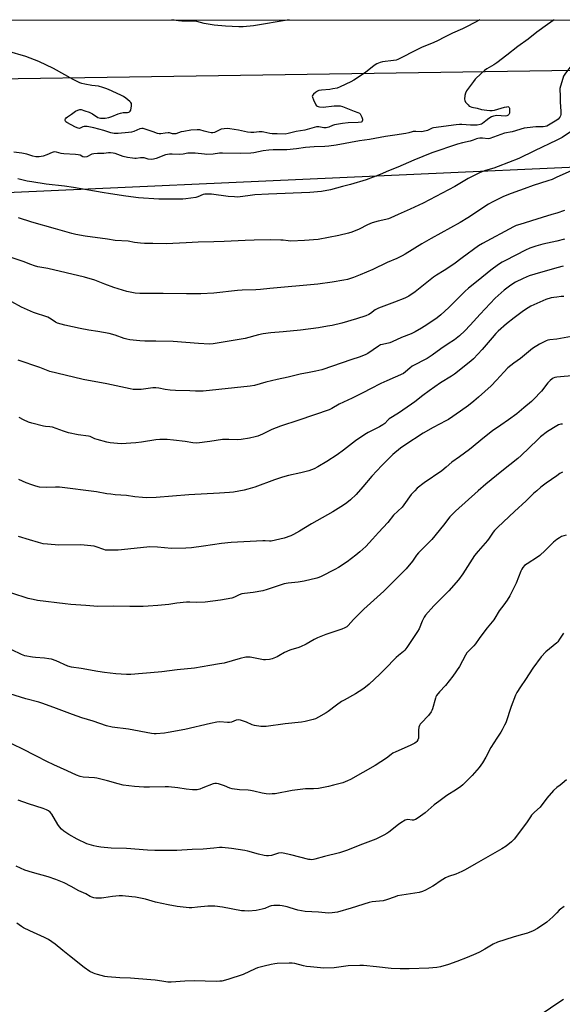
# Model space of a CAD drawing. Units: inches. Extents: x 1267768 to 1273768, y 561450 to 565450.
# Drawn here: x 1268698 to 1269003, y 564897 to 565450 of the extents above; entities that cross this region are included whole.
import ezdxf

# ---------------------------------------------------------------- set-up
doc = ezdxf.new("R2010")
doc.units = ezdxf.units.IN
doc.header["$MEASUREMENT"] = 0
doc.layers.add('NTRL-Pasture Land', color=2, linetype='Continuous')
doc.layers.add('Undefined', color=1, linetype='Continuous')

msp = doc.modelspace()

# ---------------------------------------------------------------- linework, layer by layer
at = {"layer": 'NTRL-Pasture Land'}
for points in [[(1267772.22, 564306.09), (1267771.8, 564337.43), (1267785.59, 564380.92), (1267808.33, 564435.83), (1267821.52, 564472.23), (1267823.69, 564490.55), (1267827.97, 564609.17), (1267830.17, 564732.92), (1267873.43, 564777.83), (1268071.42, 564791.01), (1268066.51, 564872.86), (1268060.74, 565117.62), (1268043.55, 565381.62), (1267817.37, 565392.48), (1267768.37, 565394.53), (1267768.37, 565450.08), (1271510.78, 565449.69)], [(1269097.35, 565422.83), (1268347.38, 565411.63), (1268128.98, 565391.88), (1268127.14, 565334.71), (1268335.23, 565342), (1268695.11, 565353.2), (1269061.19, 565369.7)]]:
    msp.add_lwpolyline(points, dxfattribs=at)
at = {"layer": 'Undefined'}
for points, elevation in [([(1268849.67, 565449.97), (1268829.67, 565446.64), (1268823.74, 565446.08), (1268821.36, 565446), (1268813.96, 565446.39), (1268807.47, 565447.02), (1268801.92, 565448.01), (1268797.85, 565448.99), (1268796.43, 565449.21), (1268794.67, 565449.29), (1268789.29, 565449.3), (1268787.52, 565449.42), (1268783.7, 565449.98)], 568), ([(1269000, 565361.49), (1268997.35, 565360.35), (1268995.02, 565359.49), (1268986.7, 565356.82), (1268981.73, 565355.11), (1268976.51, 565353.12), (1268972.98, 565351.87), (1268969.71, 565350.46), (1268963.78, 565347.56), (1268961.6, 565346.38), (1268950.13, 565338.81), (1268945.79, 565336.16), (1268929.46, 565327.16), (1268924.23, 565324.1), (1268914.85, 565318.37), (1268913.09, 565317.37), (1268910.08, 565315.85), (1268904.8, 565313.64), (1268896.64, 565309.74), (1268889.65, 565306.64), (1268885.75, 565305.15), (1268882.43, 565304.08), (1268880.43, 565303.65), (1268873.83, 565302.5), (1268865.74, 565301.51), (1268838.88, 565298.92), (1268833.54, 565298.47), (1268830.87, 565298.28), (1268823.25, 565298.03), (1268820.56, 565297.86), (1268807.43, 565296.32), (1268800.06, 565295.98), (1268791.94, 565295.92), (1268778.91, 565296.23), (1268765.73, 565296.28), (1268763.09, 565296.45), (1268758.44, 565297.36), (1268751.1, 565299.59), (1268746.11, 565301.44), (1268740.49, 565303.73), (1268734.68, 565305.44), (1268714.15, 565310.17), (1268708.5, 565311.26), (1268706.6, 565311.8), (1268704.45, 565312.53), (1268700.18, 565314.2), (1268690.2, 565317.51)], 558), ([(1269000, 565341.37), (1268997.31, 565340.53), (1268991.81, 565338.99), (1268979.21, 565335), (1268977.28, 565334.32), (1268975.77, 565333.61), (1268958.31, 565324.29), (1268956.05, 565322.95), (1268946.78, 565316.18), (1268942.28, 565312.75), (1268936.85, 565309.12), (1268932.42, 565306.49), (1268930.75, 565305.36), (1268920.43, 565297.2), (1268916.99, 565294.78), (1268914.62, 565293.56), (1268908.84, 565291.23), (1268899.92, 565287.97), (1268898.04, 565286.97), (1268895.29, 565284.93), (1268894.4, 565284.38), (1268892.78, 565283.73), (1268887.5, 565281.96), (1268879.24, 565279.56), (1268873.85, 565278.29), (1268871.27, 565277.79), (1268866.1, 565276.92), (1268855.95, 565275.53), (1268846.38, 565274.6), (1268839.37, 565274.09), (1268835.09, 565273.5), (1268832.36, 565272.94), (1268824.91, 565270.82), (1268815.99, 565269.42), (1268807.01, 565267.82), (1268804.94, 565267.76), (1268798.65, 565268.01), (1268784.57, 565269.13), (1268774.7, 565269.4), (1268768.63, 565269.32), (1268765.76, 565269.51), (1268760.23, 565270.23), (1268758.53, 565270.52), (1268756.94, 565270.96), (1268751.86, 565272.82), (1268748.56, 565273.66), (1268742.15, 565274.84), (1268737.03, 565275.58), (1268732.21, 565276.44), (1268723.58, 565278.4), (1268719.6, 565279.52), (1268718.38, 565280.05), (1268715.91, 565281.82), (1268714.09, 565282.8), (1268705.96, 565285.59), (1268699.22, 565288.58), (1268693.81, 565291.43)], 556), ([(1269000, 565325.65), (1268992.28, 565323.83), (1268988.24, 565322.72), (1268984.89, 565321.63), (1268982.47, 565320.54), (1268971.28, 565314.83), (1268969.3, 565313.72), (1268967.37, 565312.49), (1268963.07, 565309.27), (1268955.87, 565303.43), (1268950.37, 565299.25), (1268948.43, 565297.41), (1268939.46, 565288.38), (1268934.92, 565284.14), (1268932.9, 565282.58), (1268926.93, 565278.55), (1268923.96, 565276.65), (1268920.43, 565274.66), (1268918.17, 565273.61), (1268912.74, 565271.47), (1268907.6, 565268.94), (1268906.27, 565268.52), (1268902.1, 565267.61), (1268901.03, 565267.25), (1268899.83, 565266.55), (1268893.86, 565262.44), (1268892.29, 565261.69), (1268889.01, 565260.4), (1268884.92, 565259.07), (1268868.06, 565253.25), (1268864.59, 565252.46), (1268860.97, 565251.83), (1268855.82, 565250.8), (1268849.05, 565249.18), (1268842.93, 565247.84), (1268836.57, 565246.34), (1268830.19, 565244.55), (1268827.83, 565244.13), (1268801.39, 565241.37), (1268799.66, 565241.25), (1268797.11, 565241.25), (1268793.8, 565241.48), (1268785.73, 565241.73), (1268782.82, 565241.92), (1268779.94, 565242.21), (1268776.37, 565243.04), (1268774.72, 565243.2), (1268773, 565243.09), (1268766.56, 565242.2), (1268764.48, 565242.19), (1268762.11, 565242.3), (1268760.35, 565242.6), (1268747.28, 565245.47), (1268733.88, 565247.95), (1268723.91, 565250.22), (1268715.21, 565252.38), (1268709.64, 565254.6), (1268697.44, 565258.75)], 554), ([(1269003.69, 565311.58), (1269000, 565310.62)], 552), ([(1269000, 565310.62), (1268987.76, 565307.07), (1268984.5, 565306.03), (1268981.2, 565304.7), (1268976.82, 565302.49), (1268975.32, 565301.64), (1268973.44, 565300.36), (1268970.53, 565298.03), (1268965.37, 565293.48), (1268956.95, 565284.51), (1268951.42, 565278.34), (1268948.33, 565275.23), (1268945.36, 565272.48), (1268942.56, 565270.18), (1268939.09, 565267.96), (1268934.91, 565265.14), (1268930.11, 565261.53), (1268927.13, 565259.66), (1268918.83, 565255.26), (1268917.42, 565254.22), (1268915.09, 565252.12), (1268913.86, 565251.31), (1268909.15, 565249.09), (1268904.48, 565247.07), (1268901.25, 565245.54), (1268895.41, 565242.52), (1268891.42, 565240.6), (1268885.02, 565237.32), (1268877.77, 565234), (1268873.62, 565231.6), (1268872.08, 565230.88), (1268855.15, 565225.01), (1268844.84, 565221.72), (1268839.93, 565219.68), (1268834.68, 565217.09), (1268832.04, 565216.05), (1268830.64, 565215.66), (1268827.47, 565214.96), (1268822.77, 565214.12), (1268820.88, 565213.96), (1268815.81, 565214.17), (1268812.13, 565214.05), (1268805.17, 565212.95), (1268797.81, 565212.14), (1268795.5, 565212.26), (1268791.28, 565212.94), (1268784.77, 565213.8), (1268781.21, 565214.11), (1268777.06, 565214.19), (1268774.78, 565214.04), (1268766.66, 565212.62), (1268763.43, 565212.24), (1268755.24, 565211.74), (1268749.16, 565212.21), (1268747.17, 565212.55), (1268741.86, 565214.06), (1268740.5, 565214.57), (1268737.84, 565215.78), (1268737.02, 565216.04), (1268731.07, 565216.78), (1268725.63, 565217.91), (1268722.83, 565218.74), (1268716.63, 565220.98), (1268715.29, 565221.23), (1268712.75, 565221.44), (1268711.62, 565221.61), (1268705.15, 565223.29), (1268703.21, 565223.93), (1268700.48, 565225.16), (1268697.98, 565226.49)], 552), ([(1269000, 565294.19), (1268998.34, 565294), (1268996.93, 565293.71), (1268993.97, 565292.74), (1268992.11, 565292.04), (1268985.54, 565289), (1268982.53, 565287.24), (1268980.6, 565285.96), (1268976.14, 565282.59), (1268971.77, 565279.1), (1268967.11, 565274.97), (1268965.83, 565273.73), (1268963.64, 565271.36), (1268958.08, 565264.76), (1268953.22, 565259.49), (1268951.73, 565258.18), (1268942.5, 565250.84), (1268940.84, 565249.71), (1268934.7, 565245.98), (1268928.35, 565241.57), (1268924.79, 565238.9), (1268920.31, 565235.29), (1268918.47, 565233.91), (1268911.02, 565228.89), (1268905.95, 565225.67), (1268905.11, 565224.94), (1268903.37, 565223.21), (1268902.34, 565222.39), (1268900.38, 565221.24), (1268894, 565218.03), (1268892.2, 565217), (1268886.85, 565213.4), (1268880.13, 565208.12), (1268876.7, 565205.58), (1268870.87, 565201.84), (1268865.72, 565198.8), (1268863.69, 565197.72), (1268862.16, 565197.05), (1268860.77, 565196.62), (1268856.26, 565195.47), (1268849.28, 565193.85), (1268845.89, 565192.94), (1268841.43, 565191.47), (1268830.44, 565187.44), (1268826.46, 565186.2), (1268824.46, 565185.71), (1268818.45, 565184.63), (1268816.11, 565184.32), (1268810.58, 565183.92), (1268793.22, 565183.02), (1268775, 565181.48), (1268769.59, 565181.39), (1268767.29, 565181.46), (1268762.95, 565181.98), (1268758.22, 565182.72), (1268751.97, 565183.08), (1268749.44, 565183.34), (1268747.22, 565183.65), (1268741.47, 565184.74), (1268720.67, 565187.29), (1268718.4, 565187.4), (1268713.1, 565187.07), (1268709.39, 565187.42), (1268707.38, 565187.84), (1268705.1, 565188.57), (1268701.89, 565189.87), (1268697.79, 565191.66)], 550), ([(1269003.94, 565294.49), (1269002.44, 565294.42), (1269000, 565294.19)], 550), ([(1269000, 565270.62), (1268996.06, 565270.16), (1268995.05, 565269.93), (1268994.07, 565269.6), (1268990.26, 565267.72), (1268986.36, 565265.19), (1268979.68, 565259.75), (1268975.86, 565257.04), (1268972.6, 565254.39), (1268970.24, 565252.07), (1268966.19, 565247.43), (1268963.09, 565244.3), (1268956.1, 565237.89), (1268953.49, 565235.66), (1268950.39, 565233.25), (1268946.01, 565229.98), (1268939.27, 565225.44), (1268937.73, 565224.56), (1268930.62, 565220.86), (1268925.02, 565217.77), (1268914.72, 565210.95), (1268912.29, 565209.23), (1268908, 565205.69), (1268901.75, 565199.58), (1268896.17, 565193.46), (1268891.1, 565187.54), (1268887.29, 565183.26), (1268884.14, 565180.29), (1268881.99, 565178.46), (1268880.19, 565177.23), (1268874.26, 565173.53), (1268862.21, 565166.8), (1268855.39, 565162.53), (1268852.15, 565160.7), (1268850.61, 565159.95), (1268846.8, 565158.69), (1268839.51, 565156.99), (1268838.66, 565156.96), (1268836.12, 565157.24), (1268834.94, 565157.24), (1268817.1, 565156.25), (1268811.57, 565155.67), (1268801.57, 565154.19), (1268794.84, 565153.29), (1268791.62, 565153.02), (1268783.47, 565152.83), (1268775.76, 565153.62), (1268771.48, 565153.77), (1268759.09, 565152.49), (1268753.57, 565151.99), (1268751.81, 565151.9), (1268747.71, 565151.89), (1268746.56, 565151.98), (1268745.49, 565152.24), (1268741.21, 565153.83), (1268740.1, 565154.14), (1268734.52, 565154.82), (1268732.16, 565154.92), (1268720.3, 565154.69), (1268713.88, 565155.29), (1268711.55, 565155.58), (1268708.75, 565156.24), (1268703.73, 565157.82), (1268697.53, 565159.53)], 548), ([(1269008.36, 565271.95), (1269000, 565270.62)], 548), ([(1269010.56, 565250.05), (1269000, 565249.12)], 546), ([(1269000, 565249.12), (1268998.94, 565248.96), (1268997.92, 565248.57), (1268997.36, 565248.23), (1268996.31, 565247.33), (1268994.97, 565245.91), (1268991.43, 565241.27), (1268986.93, 565236.56), (1268985.86, 565235.56), (1268981.43, 565231.9), (1268977.52, 565228.47), (1268972.95, 565225.13), (1268968.66, 565222.28), (1268963.91, 565218.97), (1268959.44, 565215.5), (1268951.06, 565208.59), (1268945.39, 565204.41), (1268941.07, 565201.46), (1268937.92, 565198.62), (1268935.39, 565196.51), (1268925.55, 565189.73), (1268921.62, 565186.74), (1268920.19, 565185.35), (1268918.23, 565183.27), (1268914.09, 565177.41), (1268913.07, 565176.09), (1268908.37, 565171.68), (1268905.03, 565167.51), (1268899.79, 565161.89), (1268896.48, 565158.04), (1268892.67, 565153.96), (1268889.34, 565150.94), (1268887.07, 565149.08), (1268882.2, 565145.47), (1268877.39, 565142.19), (1268875.33, 565141.01), (1268867.67, 565137.05), (1268866.43, 565136.55), (1268865.16, 565136.14), (1268858.16, 565134.43), (1268854.78, 565133.9), (1268849.18, 565133.44), (1268846.86, 565132.98), (1268845.17, 565132.48), (1268837.37, 565129.78), (1268834.87, 565129.06), (1268829.49, 565128.17), (1268824.6, 565127.56), (1268823.17, 565127.32), (1268821.62, 565126.79), (1268818.96, 565125.43), (1268817.5, 565124.99), (1268811.13, 565123.88), (1268802.53, 565122.77), (1268797.64, 565122.55), (1268793.87, 565122.68), (1268791.93, 565122.65), (1268786.63, 565122.11), (1268782.06, 565121.41), (1268775.84, 565120.75), (1268770.53, 565120.39), (1268767.58, 565120.28), (1268760.2, 565120.24), (1268751.18, 565120.48), (1268742.16, 565120.24), (1268735.49, 565120.83), (1268726.96, 565121.39), (1268723.86, 565121.72), (1268708.21, 565123.73), (1268705.89, 565124.13), (1268703.03, 565124.82), (1268693.94, 565127.81)], 546), ([(1269003.18, 565222.81), (1269002.32, 565222.7), (1269000.96, 565222.33), (1269000, 565221.91)], 544), ([(1269000, 565221.91), (1268994.79, 565218.67), (1268990.96, 565215.58), (1268989.25, 565214.02), (1268980.1, 565205.2), (1268978.17, 565203.46), (1268969.19, 565196.34), (1268960.24, 565188.94), (1268955.94, 565185.23), (1268943.2, 565173.9), (1268940, 565170.61), (1268936.31, 565165.96), (1268929.75, 565157.97), (1268922.4, 565150.51), (1268921.3, 565149.11), (1268918.88, 565145.77), (1268915.35, 565141.54), (1268913.88, 565139.89), (1268902.78, 565128.94), (1268891.64, 565118.77), (1268885.86, 565112.95), (1268882.89, 565109.57), (1268882, 565108.85), (1268881, 565108.23), (1268879.17, 565107.46), (1268870.23, 565104.53), (1268865.6, 565102.67), (1268863.74, 565101.79), (1268859.14, 565099.09), (1268855.96, 565097.54), (1268854.59, 565097.03), (1268851.16, 565096.15), (1268850.03, 565095.78), (1268847.06, 565094.38), (1268843.96, 565092.56), (1268842.9, 565092.03), (1268840.13, 565090.93), (1268838.69, 565090.57), (1268836.32, 565090.26), (1268835.16, 565090.25), (1268827.83, 565091.74), (1268826.69, 565091.85), (1268825.32, 565091.77), (1268822.14, 565091.12), (1268813.09, 565088.52), (1268810.6, 565088), (1268805.11, 565087.03), (1268796.47, 565085.58), (1268786.72, 565084.59), (1268778.11, 565083.48), (1268776.07, 565083.28), (1268760.7, 565082.14), (1268758.24, 565082.04), (1268752.31, 565082.45), (1268746.01, 565083.19), (1268742.16, 565083.75), (1268732.73, 565085.38), (1268727.29, 565086.16), (1268725.41, 565086.77), (1268718.82, 565089.81), (1268716.09, 565090.65), (1268714.7, 565090.93), (1268712.16, 565091.22), (1268707.24, 565091.54), (1268705.47, 565091.73), (1268701.22, 565092.64), (1268699.29, 565093.26), (1268693.86, 565095.92)], 544), ([(1269003.24, 565195.69), (1269002.53, 565195.44), (1269001.7, 565194.94), (1269000, 565193.71)], 542), ([(1269000, 565193.71), (1268994, 565189.54), (1268991.01, 565187.28), (1268988.75, 565185.35), (1268986.98, 565183.77), (1268982.79, 565179.72), (1268976.33, 565173.65), (1268966.95, 565164.94), (1268965.03, 565163), (1268964.25, 565161.99), (1268962.04, 565158.63), (1268961.17, 565157.46), (1268958.56, 565154.32), (1268955.86, 565151.32), (1268953.88, 565148.88), (1268947.19, 565138.59), (1268944.77, 565135.18), (1268939.36, 565129.03), (1268931.01, 565120.61), (1268926.31, 565115.42), (1268925.52, 565114.19), (1268924.43, 565112.1), (1268922.63, 565107.74), (1268921.82, 565106.17), (1268915.87, 565097.23), (1268914.64, 565095.7), (1268913.82, 565094.93), (1268911.11, 565092.74), (1268909.8, 565091.55), (1268907.67, 565089.49), (1268905.41, 565087.11), (1268900.63, 565082.33), (1268894.55, 565076.58), (1268892.57, 565074.87), (1268891.15, 565073.86), (1268886.91, 565071.2), (1268880.56, 565067.72), (1268879.07, 565066.83), (1268876.22, 565064.88), (1268871.59, 565061.31), (1268870.4, 565060.47), (1268866.08, 565058), (1268864.52, 565057.22), (1268863.13, 565056.78), (1268858.6, 565055.65), (1268856.56, 565055.3), (1268847.43, 565054.26), (1268836.81, 565052.91), (1268835.17, 565052.76), (1268833.83, 565052.77), (1268830.16, 565053.43), (1268828.81, 565053.86), (1268825.75, 565055.29), (1268824.67, 565055.71), (1268822.41, 565056.36), (1268820.99, 565056.56), (1268819.88, 565056.35), (1268817.19, 565055.36), (1268816.09, 565055.11), (1268814.94, 565055.11), (1268810.79, 565055.38), (1268809.02, 565055.2), (1268805.5, 565054.46), (1268791.09, 565051.06), (1268781.65, 565049.41), (1268779.59, 565049.15), (1268774.87, 565048.72), (1268773.73, 565048.71), (1268772.34, 565048.84), (1268759.31, 565051.36), (1268750.24, 565052.48), (1268746.99, 565053.27), (1268739.61, 565055.81), (1268733.23, 565057.76), (1268727.97, 565059.54), (1268718.88, 565063.03), (1268711.33, 565065.77), (1268708.94, 565066.5), (1268701.77, 565068.41), (1268692.7, 565071.17)], 542), ([(1269000, 565157.89), (1268998.21, 565156.45), (1268993.54, 565151.78), (1268990.56, 565149.03), (1268989.11, 565148.01), (1268983.3, 565144.34), (1268981.97, 565143.27), (1268981.05, 565142.16), (1268980.41, 565141.18), (1268979.89, 565140.14), (1268977.13, 565133.41), (1268976.28, 565131.54), (1268973.62, 565126.24), (1268972.08, 565123.78), (1268970.25, 565121.17), (1268967.6, 565117.91), (1268965.25, 565113.78), (1268964.61, 565112.78), (1268960.91, 565108.24), (1268959.1, 565105.89), (1268956.44, 565102.33), (1268954.4, 565099.28), (1268953.51, 565098.26), (1268950.21, 565095.03), (1268949.45, 565094.15), (1268948.69, 565092.91), (1268945.32, 565086.55), (1268941.56, 565081.19), (1268937.42, 565075.79), (1268934.2, 565072.35), (1268932.54, 565070.29), (1268932.17, 565069.56), (1268931.9, 565068.81), (1268930.18, 565062.7), (1268929.89, 565061.88), (1268929.51, 565061.1), (1268928.03, 565058.97), (1268923.84, 565054.77), (1268923.29, 565054.13), (1268922.87, 565053.42), (1268922.55, 565052.39), (1268922.28, 565050.77), (1268922.4, 565047.43), (1268922.26, 565046.34), (1268921.91, 565045.3), (1268921.41, 565044.35), (1268921.04, 565043.95), (1268920.34, 565043.47), (1268917.67, 565042.17), (1268909.51, 565038.55), (1268907.91, 565037.77), (1268907.02, 565037.16), (1268904.31, 565034.97), (1268898.05, 565031), (1268884.06, 565023.1), (1268882.52, 565022.31), (1268879.91, 565021.24), (1268874.6, 565019.78), (1268871.72, 565019.12), (1268866.14, 565017.99), (1268863.28, 565017.79), (1268858.84, 565017.79), (1268855.87, 565017.5), (1268851.42, 565016.95), (1268841.77, 565015.07), (1268840.08, 565014.91), (1268838.39, 565014.86), (1268836.7, 565015), (1268834.45, 565015.35), (1268829.88, 565016.54), (1268828.03, 565016.91), (1268826.59, 565017.02), (1268821.84, 565017.16), (1268817.74, 565017.79), (1268816.33, 565018.2), (1268813.26, 565019.52), (1268811.6, 565020.13), (1268809.92, 565020.67), (1268808.82, 565020.88), (1268807.83, 565020.83), (1268806.99, 565020.61), (1268801.17, 565018.27), (1268799.5, 565017.69), (1268798.06, 565017.31), (1268796.89, 565017.19), (1268795.4, 565017.25), (1268791.84, 565017.59), (1268787.16, 565018.34), (1268781.83, 565018.95), (1268780.06, 565018.97), (1268771.19, 565018.76), (1268768.03, 565018.79), (1268762.8, 565019.03), (1268756.45, 565019.9), (1268753.67, 565020.6), (1268747.61, 565022.39), (1268741.7, 565023.76), (1268740.31, 565023.96), (1268733.91, 565024.38), (1268732.22, 565024.68), (1268730.18, 565025.46), (1268724.96, 565027.99), (1268717.4, 565031.36), (1268713.61, 565033.16), (1268707.72, 565036.07), (1268699.26, 565040.55), (1268691.38, 565044.15)], 540), ([(1269005.26, 565160.38), (1269002.75, 565159.61), (1269001.55, 565158.96), (1269000, 565157.89)], 540), ([(1269003.76, 565105.36), (1269001.6, 565101.96), (1269000.54, 565100.48), (1269000, 565099.86)], 538), ([(1269000, 565099.86), (1268993.94, 565094.73), (1268991.28, 565091.94), (1268986.63, 565085.66), (1268982.43, 565079.31), (1268979.57, 565075.16), (1268977.63, 565071.99), (1268976.84, 565070.46), (1268974.48, 565064.14), (1268971.33, 565054.84), (1268970.74, 565053.49), (1268969.39, 565050.88), (1268968.65, 565049.62), (1268966.31, 565046.32), (1268962.95, 565041.07), (1268960.12, 565035.54), (1268958.33, 565032.44), (1268956.41, 565029.81), (1268952.58, 565025.35), (1268949.58, 565022.29), (1268947.28, 565020.11), (1268946.19, 565019.2), (1268943.67, 565017.37), (1268938.21, 565013.96), (1268933.71, 565010.71), (1268931.23, 565008.79), (1268926.03, 565004.29), (1268922.07, 565001.59), (1268920.56, 565000.64), (1268919.51, 565000.24), (1268918.75, 565000.24), (1268916.39, 565000.58), (1268915.61, 565000.45), (1268914.81, 565000.12), (1268912.48, 564998.78), (1268911.02, 564997.84), (1268905.65, 564993.51), (1268904.48, 564992.64), (1268902.91, 564991.77), (1268898.34, 564989.52), (1268889.43, 564986.18), (1268882.45, 564983.33), (1268878, 564981.74), (1268869.54, 564979.71), (1268864.18, 564978.21), (1268863.35, 564978.05), (1268862.29, 564977.95), (1268861.48, 564977.99), (1268860.63, 564978.15), (1268850.55, 564980.8), (1268846.26, 564981.65), (1268845.11, 564981.74), (1268843.73, 564981.62), (1268842.64, 564981.36), (1268839.71, 564980.39), (1268838.11, 564980.16), (1268837.02, 564980.16), (1268835.58, 564980.37), (1268832.42, 564981.03), (1268826.51, 564982.75), (1268824.79, 564983.14), (1268817.27, 564984.21), (1268811.99, 564984.74), (1268810.52, 564984.75), (1268807.3, 564984.52), (1268801.36, 564983.85), (1268795.1, 564983.62), (1268786.6, 564983.13), (1268781.3, 564983.06), (1268774.18, 564983.13), (1268770.14, 564983.32), (1268758.34, 564984.34), (1268749.65, 564984.4), (1268743.86, 564984.97), (1268741.63, 564985.35), (1268739.95, 564985.73), (1268736.04, 564986.97), (1268730.48, 564989.54), (1268725.88, 564992.09), (1268723, 564994.05), (1268721.72, 564995.21), (1268720.56, 564996.49), (1268719.75, 564997.72), (1268716.3, 565003.58), (1268715.39, 565004.7), (1268714.53, 565005.42), (1268713.29, 565006.05), (1268711.45, 565006.79), (1268703.14, 565009.42), (1268697.42, 565011.49)], 538), ([(1269000, 565018.54), (1268998.27, 565016.79), (1268994.42, 565012.54), (1268990.72, 565007.59), (1268987.44, 565004.63), (1268985.89, 565003.01), (1268985.21, 565002.09), (1268983.34, 564999.18), (1268982.48, 564997.98), (1268976, 564989.55), (1268974.62, 564988.04), (1268971.51, 564985.59), (1268969.12, 564984.06), (1268954.67, 564975.91), (1268948.54, 564972.31), (1268946.74, 564971.38), (1268943.38, 564969.83), (1268939.17, 564968.49), (1268937.51, 564967.81), (1268934.44, 564965.97), (1268931.39, 564963.72), (1268930.41, 564963.08), (1268926.26, 564960.79), (1268924.66, 564960.05), (1268922.66, 564959.6), (1268910.55, 564957.61), (1268909.15, 564957.19), (1268904.41, 564955.44), (1268902.54, 564954.92), (1268896.31, 564954.25), (1268894.71, 564953.97), (1268884.5, 564950.79), (1268876.74, 564948.55), (1268873.91, 564948.08), (1268871.8, 564947.93), (1268866.15, 564948.42), (1268858.63, 564948.79), (1268854.45, 564949.59), (1268850.29, 564951.01), (1268848.64, 564951.45), (1268845.82, 564952.08), (1268844.36, 564952.22), (1268841.1, 564952.22), (1268839.64, 564952.13), (1268838.4, 564951.76), (1268835.99, 564950.61), (1268834.59, 564950.2), (1268831.14, 564949.51), (1268826.76, 564949.11), (1268824.67, 564949.16), (1268822.89, 564949.32), (1268812.24, 564951.33), (1268807.97, 564951.9), (1268803.91, 564951.88), (1268798.16, 564951.23), (1268795.01, 564950.98), (1268793.56, 564950.99), (1268786.76, 564951.73), (1268781.6, 564952.61), (1268774.48, 564954.17), (1268768.94, 564955.85), (1268763.35, 564956.88), (1268761.29, 564957.18), (1268755.99, 564957.64), (1268754.22, 564957.72), (1268750.43, 564957.31), (1268745.59, 564956.53), (1268744.17, 564956.4), (1268741.05, 564956.35), (1268739.92, 564956.55), (1268738.82, 564956.9), (1268737.79, 564957.36), (1268735.34, 564958.7), (1268731.45, 564960.46), (1268727.2, 564962.85), (1268723.2, 564964.88), (1268720.53, 564966.11), (1268718.63, 564966.85), (1268714.24, 564968.38), (1268705.49, 564970.7), (1268701.22, 564972.17), (1268696.36, 564974.41)], 536), ([(1269005.55, 565022.8), (1269003.12, 565020.79), (1269001.92, 565019.85), (1269000, 565018.54)], 536), ([(1269004.26, 564951.67), (1269002.14, 564950.21), (1269001.33, 564949.52), (1269000, 564948.16)], 534), ([(1269000, 564948.16), (1268997.75, 564945.92), (1268994.47, 564942.95), (1268989.27, 564939.28), (1268986.84, 564937.91), (1268983.67, 564936.72), (1268979.98, 564935.77), (1268975.48, 564934.49), (1268966.73, 564931.68), (1268964.21, 564930.5), (1268959.66, 564927.67), (1268956.62, 564926.05), (1268954.54, 564925.06), (1268949.73, 564923.03), (1268943.79, 564920.74), (1268939.15, 564919.12), (1268934.62, 564917.83), (1268932.61, 564917.39), (1268928.18, 564917.1), (1268917.07, 564916.72), (1268912.06, 564916.65), (1268906.89, 564916.87), (1268898.71, 564917.78), (1268891.39, 564918.45), (1268889.33, 564918.55), (1268882.84, 564918.31), (1268875.02, 564917.15), (1268869.24, 564917.07), (1268861.71, 564917.67), (1268859.39, 564917.94), (1268857.66, 564918.3), (1268852.82, 564919.6), (1268851.42, 564919.86), (1268849.68, 564919.88), (1268842.99, 564919.64), (1268841.57, 564919.49), (1268839.63, 564919.1), (1268835.55, 564918.15), (1268831.92, 564917.15), (1268830.57, 564916.61), (1268823.88, 564913.51), (1268815.27, 564910.62), (1268811.84, 564909.76), (1268810.68, 564909.63), (1268808.94, 564909.57), (1268802.56, 564909.75), (1268796.6, 564909.8), (1268791.09, 564909.68), (1268783.31, 564909.19), (1268781.53, 564909.17), (1268778.07, 564909.63), (1268774.47, 564910.27), (1268771.9, 564910.52), (1268760.45, 564911.4), (1268754.6, 564911.62), (1268747.55, 564912.09), (1268746.11, 564912.36), (1268742.06, 564913.37), (1268740.64, 564913.78), (1268739.81, 564914.11), (1268737.71, 564915.22), (1268734.5, 564917.34), (1268726.33, 564923.98), (1268722.46, 564926.89), (1268718.22, 564930.41), (1268714.39, 564933.03), (1268712.23, 564934.26), (1268704.05, 564938.01), (1268700.45, 564939.77), (1268699.22, 564940.48), (1268696.75, 564942.38)], 534), ([(1269000, 564897.05), (1268992.92, 564892.17)], 532), ([(1269003.73, 564899.36), (1269000, 564897.05)], 532)]:
    msp.add_lwpolyline(points, dxfattribs=dict(at, elevation=elevation))
for points in [[(1268956.77, 565449.96, 566), (1268950.13, 565446.42, 566), (1268946.97, 565444.95, 566), (1268941.49, 565442.6, 566), (1268936.51, 565440.14, 566), (1268933.32, 565438.44, 566), (1268930.64, 565437.16, 566), (1268924.45, 565434.59, 566), (1268922.15, 565433.54, 566), (1268910.78, 565427.78, 566), (1268909.72, 565427.38, 566), (1268908.36, 565427.08, 566), (1268902.11, 565426.46, 566), (1268900.76, 565426.07, 566), (1268898.95, 565425.31, 566), (1268897.51, 565424.38, 566), (1268892.48, 565420.37, 566), (1268886.07, 565416.11, 566), (1268884.27, 565415.11, 566), (1268878.37, 565412.29, 566), (1268876.73, 565411.69, 566), (1268874.21, 565411.18, 566), (1268872.48, 565410.94, 566), (1268867.78, 565410.47, 566), (1268866.4, 565410.22, 566), (1268865.64, 565409.88, 566), (1268864.41, 565409.07, 566), (1268863.29, 565408.16, 566), (1268862.8, 565407.56, 566), (1268862.68, 565407.12, 566), (1268862.75, 565406.63, 566), (1268863.34, 565405.06, 566), (1268864.69, 565402.18, 566), (1268865.01, 565401.75, 566), (1268865.48, 565401.39, 566), (1268865.97, 565401.21, 566), (1268866.77, 565401.05, 566), (1268868.78, 565400.92, 566), (1268874.92, 565401.63, 566), (1268877.18, 565401.76, 566), (1268878.29, 565401.68, 566), (1268879.67, 565401.28, 566), (1268886.2, 565398.7, 566), (1268888.26, 565397.99, 566), (1268889.14, 565397.47, 566), (1268889.5, 565397.13, 566), (1268889.99, 565396.4, 566), (1268890.48, 565395.31, 566), (1268890.85, 565394.2, 566), (1268890.91, 565393.66, 566), (1268890.76, 565392.99, 566), (1268890.5, 565392.66, 566), (1268890.08, 565392.44, 566), (1268888.43, 565392.24, 566), (1268882.79, 565392.15, 566), (1268879.72, 565391.77, 566), (1268875.14, 565390.99, 566), (1268874.1, 565390.65, 566), (1268871.99, 565389.69, 566), (1268870.44, 565389.36, 566), (1268869.1, 565389.36, 566), (1268866.33, 565389.81, 566), (1268864.96, 565389.79, 566), (1268858.52, 565388.03, 566), (1268853.61, 565387.3, 566), (1268849.12, 565386.05, 566), (1268847.51, 565385.83, 566), (1268842.96, 565385.86, 566), (1268840.17, 565385.99, 566), (1268838.82, 565386.18, 566), (1268835.52, 565386.93, 566), (1268834.53, 565387.05, 566), (1268832.83, 565386.98, 566), (1268829.88, 565386.63, 566), (1268828.09, 565386.68, 566), (1268826.32, 565386.93, 566), (1268821.25, 565387.98, 566), (1268816.25, 565388.74, 566), (1268814.78, 565388.88, 566), (1268813.14, 565388.78, 566), (1268811.53, 565388.47, 566), (1268808.18, 565386.88, 566), (1268807.63, 565386.7, 566), (1268806.79, 565386.56, 566), (1268805.94, 565386.58, 566), (1268804.23, 565386.87, 566), (1268801.97, 565387.38, 566), (1268799.4, 565388.09, 566), (1268797.94, 565388.16, 566), (1268794.42, 565387.9, 566), (1268790.42, 565387.29, 566), (1268789.01, 565386.98, 566), (1268785.95, 565386.01, 566), (1268784.92, 565385.87, 566), (1268784.18, 565385.96, 566), (1268782.49, 565386.41, 566), (1268781.69, 565386.49, 566), (1268779.91, 565386.34, 566), (1268777.6, 565385.93, 566), (1268776.58, 565385.95, 566), (1268775.75, 565386.17, 566), (1268773.27, 565387.1, 566), (1268768.79, 565388.58, 566), (1268767.67, 565388.88, 566), (1268766.85, 565388.96, 566), (1268765.78, 565388.69, 566), (1268762.41, 565387.27, 566), (1268761.1, 565386.92, 566), (1268759.32, 565386.69, 566), (1268753.69, 565386.17, 566), (1268752.52, 565386.12, 566), (1268751.38, 565386.18, 566), (1268749.56, 565386.55, 566), (1268745.46, 565387.78, 566), (1268739.86, 565389.25, 566), (1268736.09, 565390.02, 566), (1268735.23, 565390.11, 566), (1268734.42, 565390.04, 566), (1268733.68, 565389.8, 566), (1268731.96, 565389.02, 566), (1268731.19, 565389.03, 566), (1268729.61, 565389.7, 566), (1268724.69, 565392.35, 566), (1268724.27, 565392.67, 566), (1268724.01, 565393.04, 566), (1268723.89, 565393.44, 566), (1268723.91, 565393.91, 566), (1268724.08, 565394.42, 566), (1268724.35, 565394.86, 566), (1268725.11, 565395.54, 566), (1268727.31, 565396.93, 566), (1268729.65, 565398.63, 566), (1268730.97, 565399.3, 566), (1268732.06, 565399.63, 566), (1268732.85, 565399.57, 566), (1268734.94, 565398.79, 566), (1268737.37, 565398.17, 566), (1268739.12, 565397.26, 566), (1268742.23, 565395.19, 566), (1268742.94, 565394.91, 566), (1268743.73, 565394.78, 566), (1268746.33, 565394.83, 566), (1268748.27, 565395.09, 566), (1268750.1, 565395.6, 566), (1268753.52, 565397.14, 566), (1268754.85, 565397.61, 566), (1268756.45, 565397.85, 566), (1268758.75, 565397.87, 566), (1268759.5, 565398.06, 566), (1268759.93, 565398.28, 566), (1268760.28, 565398.58, 566), (1268760.64, 565399.29, 566), (1268761.12, 565401.58, 566), (1268761.17, 565402.42, 566), (1268761.07, 565402.93, 566), (1268760.65, 565403.59, 566), (1268760.06, 565404.18, 566), (1268757.82, 565406.06, 566), (1268756.66, 565406.91, 566), (1268755.08, 565407.72, 566), (1268748.09, 565410.83, 566), (1268746.73, 565411.38, 566), (1268745.04, 565411.93, 566), (1268742.47, 565412.66, 566), (1268738.88, 565413.18, 566), (1268734.86, 565413.91, 566), (1268733.14, 565414.27, 566), (1268732.04, 565414.63, 566), (1268728.34, 565416.42, 566), (1268717.31, 565422.56, 566), (1268709.07, 565426.58, 566), (1268701.69, 565429.39, 566), (1268691.49, 565432.38, 566)], [(1268998.6, 565449.95, 564), (1268994.75, 565447.32, 564), (1268988.91, 565443.11, 564), (1268983.93, 565439.17, 564), (1268978.1, 565434.95, 564), (1268972.02, 565430.1, 564), (1268966.26, 565425.87, 564), (1268964.63, 565424.76, 564), (1268960.78, 565422.48, 564), (1268959.44, 565421.52, 564), (1268957.55, 565419.89, 564), (1268954.24, 565416.66, 564), (1268953.15, 565415.35, 564), (1268950.93, 565412.4, 564), (1268949.36, 565410.07, 564), (1268948.71, 565408.84, 564), (1268948.38, 565407.46, 564), (1268948.18, 565405.48, 564), (1268948.28, 565404.68, 564), (1268948.83, 565403.71, 564), (1268950.18, 565402.16, 564), (1268950.82, 565401.57, 564), (1268951.29, 565401.24, 564), (1268952.26, 565400.89, 564), (1268955.34, 565400.31, 564), (1268957.7, 565399.66, 564), (1268960.66, 565399.18, 564), (1268962.42, 565399, 564), (1268963.78, 565399.04, 564), (1268965.13, 565399.27, 564), (1268970.58, 565400.89, 564), (1268971.97, 565401.19, 564), (1268972.49, 565401.2, 564), (1268972.96, 565401.06, 564), (1268973.31, 565400.78, 564), (1268973.48, 565400.36, 564), (1268973.55, 565399.3, 564), (1268973.39, 565397.6, 564), (1268973.17, 565396.85, 564), (1268972.7, 565396.36, 564), (1268972.05, 565396.08, 564), (1268971.27, 565395.94, 564), (1268966.26, 565396.21, 564), (1268965.43, 565396.13, 564), (1268964.4, 565395.88, 564), (1268963.38, 565395.43, 564), (1268961.9, 565394.48, 564), (1268960.23, 565393.28, 564), (1268958.29, 565391.67, 564), (1268957.67, 565391.34, 564), (1268956.91, 565391.09, 564), (1268955.21, 565390.8, 564), (1268953.55, 565390.72, 564), (1268951.59, 565390.81, 564), (1268946.75, 565391.25, 564), (1268945.28, 565391.23, 564), (1268943.51, 565391.05, 564), (1268930.78, 565389.32, 564), (1268929.97, 565389.07, 564), (1268927.31, 565387.82, 564), (1268925.04, 565387.21, 564), (1268923.89, 565387.14, 564), (1268920.78, 565387.27, 564), (1268919.4, 565387.22, 564), (1268918.71, 565387.07, 564), (1268917, 565386.51, 564), (1268915.29, 565386.14, 564), (1268908.95, 565385.11, 564), (1268903.83, 565384.46, 564), (1268894.77, 565382.7, 564), (1268889.12, 565381.96, 564), (1268876, 565379.5, 564), (1268872.03, 565379, 564), (1268869.79, 565378.8, 564), (1268863.81, 565378.6, 564), (1268858.91, 565378.32, 564), (1268853.86, 565377.54, 564), (1268848.31, 565376.98, 564), (1268840.64, 565376.85, 564), (1268838.34, 565376.72, 564), (1268835.09, 565376.31, 564), (1268829.9, 565375.22, 564), (1268828.2, 565375, 564), (1268822.37, 565374.93, 564), (1268812.13, 565375.09, 564), (1268810.46, 565374.99, 564), (1268806.88, 565374.51, 564), (1268803.45, 565374.35, 564), (1268802.02, 565374.42, 564), (1268796.86, 565375, 564), (1268794.22, 565375.07, 564), (1268792.76, 565374.98, 564), (1268790.09, 565374.5, 564), (1268788.15, 565374.3, 564), (1268783.98, 565374.51, 564), (1268782.49, 565374.52, 564), (1268781.35, 565374.38, 564), (1268780.27, 565374.11, 564), (1268774.88, 565372.12, 564), (1268773.47, 565371.7, 564), (1268772.34, 565371.54, 564), (1268770.45, 565371.73, 564), (1268768.18, 565372.36, 564), (1268767.16, 565372.53, 564), (1268766.08, 565372.5, 564), (1268763.78, 565372.14, 564), (1268762.91, 565372.1, 564), (1268761.73, 565372.2, 564), (1268758.77, 565372.64, 564), (1268756.44, 565373.13, 564), (1268751.87, 565374.91, 564), (1268750.76, 565375.11, 564), (1268749.35, 565375.2, 564), (1268748.25, 565375.16, 564), (1268745.5, 565374.83, 564), (1268741.94, 565374.89, 564), (1268739.93, 565374.78, 564), (1268738.84, 565374.48, 564), (1268736.03, 565373.08, 564), (1268734.71, 565372.83, 564), (1268733.81, 565372.98, 564), (1268732.16, 565373.86, 564), (1268731.09, 565374.16, 564), (1268729.64, 565374.29, 564), (1268723.01, 565374.62, 564), (1268721.61, 565374.88, 564), (1268718.87, 565375.65, 564), (1268717.81, 565375.75, 564), (1268717.05, 565375.63, 564), (1268716.5, 565375.45, 564), (1268713.51, 565374.05, 564), (1268711.49, 565373.36, 564), (1268709.17, 565373.02, 564), (1268708.28, 565372.98, 564), (1268707.41, 565373.05, 564), (1268705.72, 565373.42, 564), (1268702.25, 565374.5, 564), (1268699.46, 565375.1, 564), (1268694.94, 565375.57, 564)], [(1269039, 565449.95, 562), (1269030.04, 565444.33, 562), (1269028.22, 565442.94, 562), (1269020.52, 565436.63, 562), (1269015.83, 565432.44, 562), (1269008.19, 565424.22, 562), (1269004.99, 565420.08, 562), (1269003.88, 565418.39, 562), (1269003.36, 565417.04, 562), (1269002.11, 565412.81, 562), (1269001.81, 565411.38, 562), (1269001.76, 565410.28, 562), (1269001.86, 565407.78, 562), (1269001.85, 565403.67, 562), (1269002.3, 565398.6, 562), (1269002.28, 565396.89, 562), (1269002.08, 565396.1, 562), (1269001.66, 565395.34, 562), (1269000.77, 565394.25, 562), (1269000, 565393.61, 562)], [(1269000, 565393.61, 562), (1268995.38, 565390.77, 562), (1268994.44, 565390.29, 562), (1268993.52, 565389.96, 562), (1268992.29, 565389.81, 562), (1268988.33, 565389.82, 562), (1268983.42, 565389.31, 562), (1268981.7, 565389.05, 562), (1268975.04, 565387.12, 562), (1268970.63, 565386.28, 562), (1268962.5, 565383.3, 562), (1268961.46, 565383.16, 562), (1268958.35, 565383.47, 562), (1268956.88, 565383.47, 562), (1268955.74, 565383.37, 562), (1268955.01, 565383.16, 562), (1268953.14, 565382.35, 562), (1268951.43, 565381.82, 562), (1268947.04, 565380.86, 562), (1268944.28, 565380.13, 562), (1268929.9, 565375.24, 562), (1268919.75, 565371.12, 562), (1268910.65, 565367.14, 562), (1268905.56, 565365.16, 562), (1268900.72, 565363.09, 562), (1268892.85, 565360.05, 562), (1268884.18, 565357.4, 562), (1268879.69, 565356.37, 562), (1268872.98, 565354.52, 562), (1268867.85, 565353.55, 562), (1268861.21, 565353.04, 562), (1268838.02, 565352.02, 562), (1268830.45, 565351.57, 562), (1268827.83, 565351.31, 562), (1268820.77, 565350.4, 562), (1268819.05, 565350.45, 562), (1268815.33, 565350.71, 562), (1268806.09, 565352, 562), (1268804.64, 565352.1, 562), (1268803.2, 565352.09, 562), (1268802.34, 565352.01, 562), (1268801.35, 565351.78, 562), (1268798.28, 565350.56, 562), (1268797.19, 565350.24, 562), (1268791.62, 565349.33, 562), (1268789.87, 565349.24, 562), (1268783.45, 565349.16, 562), (1268776.37, 565349.26, 562), (1268764.93, 565350.02, 562), (1268757.86, 565350.9, 562), (1268749.24, 565352.14, 562), (1268744.65, 565352.88, 562), (1268728.44, 565355.74, 562), (1268723.4, 565356.47, 562), (1268713.11, 565357.71, 562), (1268705.12, 565358.88, 562), (1268702.47, 565359.34, 562), (1268697.15, 565360.61, 562)], [(1269009.49, 565388.21, 560), (1269003.02, 565383.91, 560), (1269000, 565382.4, 560)], [(1269000, 565382.4, 560), (1268987.58, 565376.29, 560), (1268978.77, 565372.08, 560), (1268967.19, 565367.5, 560), (1268964.58, 565366.63, 560), (1268960, 565365.34, 560), (1268957.94, 565364.6, 560), (1268956.6, 565364.01, 560), (1268950.31, 565360.79, 560), (1268942.73, 565356.4, 560), (1268925.05, 565347.03, 560), (1268917.62, 565343.6, 560), (1268910.99, 565340.66, 560), (1268906.87, 565338.67, 560), (1268905.55, 565338.19, 560), (1268903.98, 565337.73, 560), (1268899.63, 565336.83, 560), (1268896.29, 565335.96, 560), (1268893.66, 565334.88, 560), (1268889.07, 565332.43, 560), (1268884.87, 565330.63, 560), (1268882.97, 565330.02, 560), (1268877.63, 565328.74, 560), (1268865.99, 565326.45, 560), (1268858.3, 565325.96, 560), (1268850.68, 565325.67, 560), (1268849.2, 565325.76, 560), (1268846.39, 565326.13, 560), (1268844.9, 565326.2, 560), (1268839.22, 565326.28, 560), (1268829.93, 565326.21, 560), (1268825.03, 565326.07, 560), (1268813.09, 565325.39, 560), (1268807.44, 565325.16, 560), (1268798.46, 565324.97, 560), (1268791.75, 565324.73, 560), (1268780.57, 565324.11, 560), (1268773.11, 565324.21, 560), (1268768.48, 565324.37, 560), (1268766.12, 565324.55, 560), (1268762.85, 565324.91, 560), (1268759.21, 565325.57, 560), (1268751.84, 565325.95, 560), (1268747.61, 565326.65, 560), (1268735.07, 565328.39, 560), (1268729.88, 565329.43, 560), (1268727.59, 565329.99, 560), (1268718.48, 565332.46, 560), (1268705.18, 565336.37, 560), (1268697.55, 565338.8, 560)], [(1269008.1, 565365.07, 558), (1269000, 565361.49, 558)], [(1269004.31, 565342.78, 556), (1269000, 565341.37, 556)], [(1269004.42, 565326.65, 554), (1269000, 565325.65, 554)]]:
    msp.add_polyline3d(points, dxfattribs=at)

doc.saveas('drawing.dxf')
